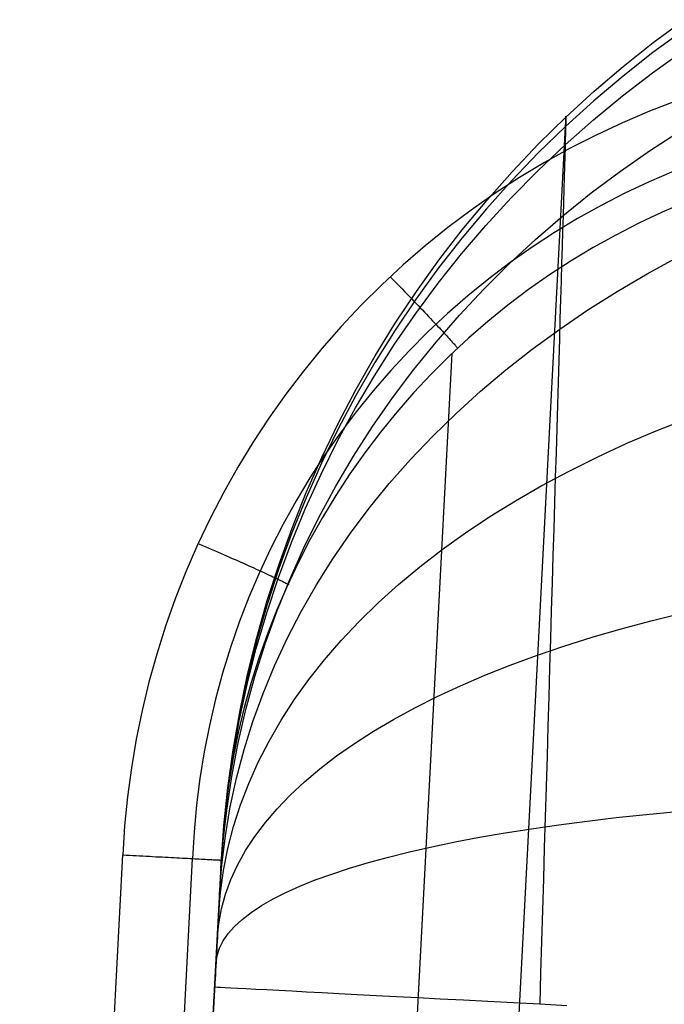
# Model space of a CAD drawing. Units: millimetres. Extents: x 1031 to 2631, y -647 to 105.
# Drawn here: x 1078 to 1091, y 72 to 92 of the extents above; entities that cross this region are included whole.
import ezdxf

# ---------------------------------------------------------------- set-up
doc = ezdxf.new("R2010")
doc.units = ezdxf.units.MM
doc.header["$MEASUREMENT"] = 0
doc.layers.add('SHELL_FILLETED', color=15, linetype='Continuous')
doc.layers.add('SIDE_CUSION_FILLETED', color=15, linetype='Continuous')

msp = doc.modelspace()

# ---------------------------------------------------------------- linework, layer by layer
at = {"layer": 'SHELL_FILLETED'}
for p, q in [((1091.109, 90.748, 53.943), (1090.558, 90.535, 53.943)), ((1090.558, 90.535, 53.943), (1090.014, 90.304, 53.943)), ((1090.014, 90.304, 53.943), (1089.479, 90.054, 53.943)), ((1089.479, 90.054, 53.943), (1088.953, 89.786, 53.943)), ((1088.953, 89.786, 53.943), (1088.437, 89.499, 53.943)), ((1088.437, 89.499, 53.943), (1087.93, 89.195, 53.943)), ((1087.93, 89.195, 53.943), (1087.435, 88.874, 53.943)), ((1091.057, 89.322, 53.453), (1090.557, 89.108, 53.451)), ((1090.557, 89.108, 53.451), (1090.065, 88.876, 53.449)), ((1087.435, 88.874, 53.943), (1086.951, 88.536, 53.943)), ((1090.065, 88.876, 53.449), (1089.581, 88.627, 53.448)), ((1086.951, 88.536, 53.943), (1086.478, 88.182, 53.943)), ((1089.581, 88.627, 53.448), (1089.106, 88.362, 53.446)), ((1091.295, 88.695, 52.221), (1090.815, 88.49, 52.217)), ((1089.106, 88.362, 53.446), (1088.64, 88.08, 53.444)), ((1090.815, 88.49, 52.217), (1090.343, 88.268, 52.212)), ((1086.478, 88.182, 53.943), (1086.019, 87.811, 53.943)), ((1090.343, 88.268, 52.212), (1089.878, 88.03, 52.207)), ((1088.64, 88.08, 53.444), (1088.184, 87.783, 53.442)), ((1089.878, 88.03, 52.207), (1089.422, 87.776, 52.201)), ((1086.019, 87.811, 53.943), (1085.572, 87.424, 53.943)), ((1088.184, 87.783, 53.442), (1087.739, 87.47, 53.439)), ((1089.422, 87.776, 52.201), (1088.975, 87.507, 52.195)), ((1085.572, 87.424, 53.943), (1085.139, 87.023, 53.943)), ((1087.739, 87.47, 53.439), (1087.305, 87.141, 53.437)), ((1088.975, 87.507, 52.195), (1088.537, 87.222, 52.189)), ((1085.309, 87.185, 53.943), (1085.358, 87.135, 53.941)), ((1087.305, 87.141, 53.437), (1086.883, 86.798, 53.435)), ((1088.537, 87.222, 52.189), (1088.11, 86.923, 52.182)), ((1085.139, 87.023, 53.943), (1084.72, 86.607, 53.943)), ((1085.358, 87.135, 53.941), (1085.407, 87.086, 53.938)), ((1085.407, 87.086, 53.938), (1085.455, 87.036, 53.932)), ((1085.455, 87.036, 53.932), (1085.503, 86.986, 53.923)), ((1085.503, 86.986, 53.923), (1085.551, 86.937, 53.912)), ((1085.551, 86.937, 53.912), (1085.599, 86.888, 53.899)), ((1085.599, 86.888, 53.899), (1085.646, 86.839, 53.883)), ((1085.646, 86.839, 53.883), (1085.693, 86.791, 53.865)), ((1085.693, 86.791, 53.865), (1085.739, 86.743, 53.845)), ((1085.739, 86.743, 53.845), (1085.785, 86.696, 53.822)), ((1086.883, 86.798, 53.435), (1086.473, 86.44, 53.432)), ((1088.11, 86.923, 52.182), (1087.693, 86.609, 52.176)), ((1084.72, 86.607, 53.943), (1084.316, 86.176, 53.943)), ((1085.785, 86.696, 53.822), (1085.83, 86.649, 53.797)), ((1085.83, 86.649, 53.797), (1085.875, 86.602, 53.77)), ((1085.875, 86.602, 53.77), (1085.919, 86.557, 53.741)), ((1085.919, 86.557, 53.741), (1085.962, 86.512, 53.709)), ((1087.693, 86.609, 52.176), (1087.287, 86.28, 52.169)), ((1085.962, 86.512, 53.709), (1086.004, 86.468, 53.675)), ((1086.004, 86.468, 53.675), (1086.045, 86.425, 53.64)), ((1086.045, 86.425, 53.64), (1086.085, 86.382, 53.602)), ((1086.473, 86.44, 53.432), (1086.075, 86.069, 53.43)), ((1086.085, 86.382, 53.602), (1086.124, 86.341, 53.562)), ((1084.316, 86.176, 53.943), (1083.927, 85.732, 53.943)), ((1086.124, 86.341, 53.562), (1086.163, 86.3, 53.52)), ((1086.163, 86.3, 53.52), (1086.2, 86.261, 53.476)), ((1086.2, 86.261, 53.476), (1086.236, 86.223, 53.43)), ((1086.236, 86.223, 53.43), (1086.271, 86.185, 53.383)), ((1086.271, 86.185, 53.383), (1086.305, 86.149, 53.334)), ((1086.305, 86.149, 53.334), (1086.337, 86.115, 53.283)), ((1087.287, 86.28, 52.169), (1086.893, 85.938, 52.161)), ((1086.075, 86.069, 53.43), (1085.691, 85.683, 53.427)), ((1086.337, 86.115, 53.283), (1086.368, 86.081, 53.23)), ((1086.368, 86.081, 53.23), (1086.398, 86.049, 53.176)), ((1086.398, 86.049, 53.176), (1086.427, 86.018, 53.121)), ((1086.427, 86.018, 53.121), (1086.454, 85.988, 53.064)), ((1086.454, 85.988, 53.064), (1086.479, 85.96, 53.005)), ((1086.479, 85.96, 53.005), (1086.504, 85.934, 52.946)), ((1086.504, 85.934, 52.946), (1086.526, 85.908, 52.885)), ((1086.893, 85.938, 52.161), (1086.511, 85.583, 52.154)), ((1086.526, 85.908, 52.885), (1086.547, 85.885, 52.823)), ((1086.547, 85.885, 52.823), (1086.567, 85.862, 52.76)), ((1086.567, 85.862, 52.76), (1086.585, 85.842, 52.696)), ((1086.585, 85.842, 52.696), (1086.602, 85.823, 52.631)), ((1086.602, 85.823, 52.631), (1086.617, 85.805, 52.565)), ((1086.617, 85.805, 52.565), (1086.63, 85.79, 52.498)), ((1086.63, 85.79, 52.498), (1086.641, 85.776, 52.431)), ((1086.641, 85.776, 52.431), (1086.651, 85.763, 52.363)), ((1086.651, 85.763, 52.363), (1086.66, 85.752, 52.295)), ((1086.66, 85.752, 52.295), (1086.666, 85.743, 52.226)), ((1086.557, 85.627, 52.155), (1082.806, 14.052, -408.197)), ((1083.927, 85.732, 53.943), (1083.553, 85.275, 53.943)), ((1085.691, 85.683, 53.427), (1085.32, 85.285, 53.424)), ((1086.511, 85.583, 52.154), (1086.141, 85.215, 52.146)), ((1086.666, 85.743, 52.226), (1086.671, 85.736, 52.157)), ((1083.553, 85.275, 53.943), (1083.195, 84.805, 53.943)), ((1085.32, 85.285, 53.424), (1084.963, 84.874, 53.421)), ((1086.141, 85.215, 52.146), (1085.785, 84.834, 52.138)), ((1083.195, 84.805, 53.943), (1082.854, 84.323, 53.943)), ((1084.963, 84.874, 53.421), (1084.621, 84.451, 53.418)), ((1085.785, 84.834, 52.138), (1085.441, 84.441, 52.129)), ((1084.621, 84.451, 53.418), (1084.294, 84.017, 53.416)), ((1085.441, 84.441, 52.129), (1085.111, 84.036, 52.121)), ((1082.854, 84.323, 53.943), (1082.529, 83.83, 53.943)), ((1084.294, 84.017, 53.416), (1083.981, 83.571, 53.412)), ((1085.111, 84.036, 52.121), (1084.796, 83.62, 52.112)), ((1082.529, 83.83, 53.943), (1082.222, 83.325, 53.943)), ((1083.981, 83.571, 53.412), (1083.685, 83.115, 53.409)), ((1084.796, 83.62, 52.112), (1084.495, 83.194, 52.103)), ((1082.222, 83.325, 53.943), (1081.933, 82.811, 53.943)), ((1084.495, 83.194, 52.103), (1084.209, 82.757, 52.094)), ((1083.685, 83.115, 53.409), (1083.404, 82.648, 53.406)), ((1081.933, 82.811, 53.943), (1081.661, 82.286, 53.943)), ((1084.209, 82.757, 52.094), (1083.938, 82.311, 52.085)), ((1083.404, 82.648, 53.406), (1083.14, 82.173, 53.403)), ((1081.661, 82.286, 53.943), (1081.407, 81.753, 53.943)), ((1083.14, 82.173, 53.403), (1082.892, 81.688, 53.4)), ((1083.938, 82.311, 52.085), (1083.683, 81.856, 52.075)), ((1081.434, 81.776, 53.943), (1081.498, 81.748, 53.942)), ((1083.683, 81.856, 52.075), (1083.444, 81.392, 52.066)), ((1081.407, 81.753, 53.943), (1081.173, 81.211, 53.943)), ((1081.498, 81.748, 53.942), (1081.561, 81.721, 53.938)), ((1081.561, 81.721, 53.938), (1081.624, 81.694, 53.932)), ((1081.624, 81.694, 53.932), (1081.686, 81.667, 53.924)), ((1081.686, 81.667, 53.924), (1081.749, 81.64, 53.913)), ((1081.749, 81.64, 53.913), (1081.811, 81.613, 53.9)), ((1081.811, 81.613, 53.9), (1081.872, 81.586, 53.885)), ((1081.872, 81.586, 53.885), (1081.933, 81.559, 53.868)), ((1081.933, 81.559, 53.868), (1081.994, 81.533, 53.848)), ((1082.892, 81.688, 53.4), (1082.662, 81.195, 53.396)), ((1081.994, 81.533, 53.848), (1082.053, 81.507, 53.826)), ((1082.053, 81.507, 53.826), (1082.112, 81.481, 53.801)), ((1082.112, 81.481, 53.801), (1082.17, 81.455, 53.775)), ((1082.17, 81.455, 53.775), (1082.228, 81.43, 53.746)), ((1082.228, 81.43, 53.746), (1082.284, 81.405, 53.715)), ((1082.284, 81.405, 53.715), (1082.339, 81.381, 53.682)), ((1082.339, 81.381, 53.682), (1082.393, 81.356, 53.647)), ((1083.444, 81.392, 52.066), (1083.22, 80.92, 52.056)), ((1081.173, 81.211, 53.943), (1080.956, 80.662, 53.943)), ((1082.393, 81.356, 53.647), (1082.446, 81.333, 53.61)), ((1082.446, 81.333, 53.61), (1082.498, 81.309, 53.571)), ((1082.662, 81.195, 53.396), (1082.448, 80.695, 53.393)), ((1082.498, 81.309, 53.571), (1082.548, 81.287, 53.531)), ((1082.548, 81.287, 53.531), (1082.597, 81.265, 53.488)), ((1082.597, 81.265, 53.488), (1082.645, 81.243, 53.443)), ((1082.645, 81.243, 53.443), (1082.691, 81.222, 53.397)), ((1082.691, 81.222, 53.397), (1082.736, 81.201, 53.349)), ((1082.736, 81.201, 53.349), (1082.779, 81.182, 53.299)), ((1082.779, 81.182, 53.299), (1082.821, 81.163, 53.248)), ((1082.821, 81.163, 53.248), (1082.861, 81.144, 53.195)), ((1082.861, 81.144, 53.195), (1082.899, 81.126, 53.14)), ((1082.899, 81.126, 53.14), (1082.936, 81.109, 53.084)), ((1082.936, 81.109, 53.084), (1082.97, 81.093, 53.027)), ((1082.97, 81.093, 53.027), (1083.003, 81.077, 52.969)), ((1083.003, 81.077, 52.969), (1083.034, 81.062, 52.909)), ((1083.034, 81.062, 52.909), (1083.063, 81.048, 52.848)), ((1083.063, 81.048, 52.848), (1083.09, 81.035, 52.786)), ((1083.09, 81.035, 52.786), (1083.115, 81.023, 52.724)), ((1083.115, 81.023, 52.724), (1083.138, 81.011, 52.66)), ((1083.138, 81.011, 52.66), (1083.159, 81.001, 52.595)), ((1083.159, 81.001, 52.595), (1083.178, 80.991, 52.53)), ((1083.178, 80.991, 52.53), (1083.195, 80.982, 52.464)), ((1083.195, 80.982, 52.464), (1083.21, 80.974, 52.397)), ((1083.21, 80.974, 52.397), (1083.222, 80.967, 52.33)), ((1083.222, 80.967, 52.33), (1083.233, 80.961, 52.262)), ((1083.233, 80.961, 52.262), (1083.241, 80.955, 52.194)), ((1083.22, 80.92, 52.056), (1083.013, 80.441, 52.046)), ((1083.241, 80.955, 52.194), (1083.247, 80.951, 52.125)), ((1083.247, 80.951, 52.125), (1083.251, 80.947, 52.057)), ((1080.956, 80.662, 53.943), (1080.759, 80.105, 53.943)), ((1082.448, 80.695, 53.393), (1082.252, 80.187, 53.389)), ((1083.013, 80.441, 52.046), (1082.823, 79.955, 52.036)), ((1082.252, 80.187, 53.389), (1082.074, 79.673, 53.386)), ((1080.759, 80.105, 53.943), (1080.582, 79.542, 53.943)), ((1082.823, 79.955, 52.036), (1082.65, 79.463, 52.026)), ((1082.074, 79.673, 53.386), (1081.914, 79.153, 53.382)), ((1080.582, 79.542, 53.943), (1080.424, 78.973, 53.943)), ((1082.65, 79.463, 52.026), (1082.494, 78.965, 52.016)), ((1080.424, 78.973, 53.943), (1080.285, 78.398, 53.943)), ((1081.914, 79.153, 53.382), (1081.771, 78.627, 53.379)), ((1082.494, 78.965, 52.016), (1082.355, 78.462, 52.006)), ((1081.771, 78.627, 53.379), (1081.647, 78.098, 53.375)), ((1080.285, 78.398, 53.943), (1080.167, 77.82, 53.943)), ((1082.355, 78.462, 52.006), (1082.233, 77.954, 51.995)), ((1081.647, 78.098, 53.375), (1081.542, 77.564, 53.372)), ((1080.167, 77.82, 53.943), (1080.068, 77.238, 53.943)), ((1082.233, 77.954, 51.995), (1082.129, 77.443, 51.985)), ((1081.542, 77.564, 53.372), (1081.455, 77.026, 53.368)), ((1082.129, 77.443, 51.985), (1082.043, 76.928, 51.974)), ((1080.068, 77.238, 53.943), (1079.99, 76.652, 53.943)), ((1081.455, 77.026, 53.368), (1081.387, 76.487, 53.364)), ((1082.043, 76.928, 51.974), (1081.974, 76.411, 51.964)), ((1079.99, 76.652, 53.943), (1079.932, 76.065, 53.943)), ((1081.387, 76.487, 53.364), (1081.337, 75.945, 53.361)), ((1081.974, 76.411, 51.964), (1081.924, 75.892, 51.953)), ((1079.932, 76.065, 53.943), (1079.894, 75.475, 53.943)), ((1081.337, 75.945, 53.361), (1081.306, 75.401, 53.357)), ((1081.924, 75.892, 51.953), (1081.891, 75.371, 51.943)), ((1045.858, -573.964, 53.943), (1079.894, 75.475, 53.943)), ((1047.271, -574.038, 53.357), (1081.306, 75.401, 53.357)), ((1079.894, 75.475, 53.943), (1079.962, 75.472, 53.942)), ((1079.962, 75.472, 53.942), (1080.03, 75.468, 53.938)), ((1080.03, 75.468, 53.938), (1080.098, 75.465, 53.932)), ((1080.098, 75.465, 53.932), (1080.166, 75.461, 53.924)), ((1080.166, 75.461, 53.924), (1080.233, 75.458, 53.914)), ((1080.233, 75.458, 53.914), (1080.3, 75.454, 53.901)), ((1080.3, 75.454, 53.901), (1080.367, 75.451, 53.886)), ((1080.367, 75.451, 53.886), (1080.433, 75.447, 53.869)), ((1080.433, 75.447, 53.869), (1080.498, 75.444, 53.849)), ((1080.498, 75.444, 53.849), (1080.563, 75.44, 53.827)), ((1080.563, 75.44, 53.827), (1080.627, 75.437, 53.803)), ((1080.627, 75.437, 53.803), (1080.69, 75.434, 53.777)), ((1080.69, 75.434, 53.777), (1080.752, 75.43, 53.749)), ((1080.752, 75.43, 53.749), (1080.813, 75.427, 53.718)), ((1080.813, 75.427, 53.718), (1080.873, 75.424, 53.686)), ((1080.873, 75.424, 53.686), (1080.932, 75.421, 53.652)), ((1080.932, 75.421, 53.652), (1080.989, 75.418, 53.615)), ((1080.989, 75.418, 53.615), (1081.046, 75.415, 53.577)), ((1081.046, 75.415, 53.577), (1081.101, 75.412, 53.536)), ((1081.101, 75.412, 53.536), (1081.155, 75.409, 53.494)), ((1081.155, 75.409, 53.494), (1081.207, 75.407, 53.45)), ((1081.207, 75.407, 53.45), (1081.257, 75.404, 53.404)), ((1081.257, 75.404, 53.404), (1081.306, 75.401, 53.357)), ((1081.306, 75.401, 53.357), (1081.354, 75.399, 53.308)), ((1081.354, 75.399, 53.308), (1081.399, 75.396, 53.257)), ((1081.399, 75.396, 53.257), (1081.443, 75.394, 53.205)), ((1081.443, 75.394, 53.205), (1081.486, 75.392, 53.151)), ((1081.486, 75.392, 53.151), (1081.526, 75.39, 53.096)), ((1081.526, 75.39, 53.096), (1081.564, 75.388, 53.04)), ((1081.564, 75.388, 53.04), (1081.601, 75.386, 52.982)), ((1081.601, 75.386, 52.982), (1081.635, 75.384, 52.923)), ((1081.635, 75.384, 52.923), (1081.667, 75.382, 52.863)), ((1081.667, 75.382, 52.863), (1081.698, 75.381, 52.802)), ((1081.698, 75.381, 52.802), (1081.726, 75.379, 52.74)), ((1081.726, 75.379, 52.74), (1081.752, 75.378, 52.676)), ((1081.752, 75.378, 52.676), (1081.776, 75.377, 52.612)), ((1081.776, 75.377, 52.612), (1081.798, 75.376, 52.548)), ((1081.798, 75.376, 52.548), (1081.817, 75.375, 52.482)), ((1081.817, 75.375, 52.482), (1081.835, 75.374, 52.416)), ((1047.856, -574.069, 51.943), (1081.891, 75.371, 51.943)), ((1081.891, 75.371, 51.943), (1078.155, 4.076, -406.608)), ((1081.835, 75.374, 52.416), (1081.85, 75.373, 52.35)), ((1081.85, 75.373, 52.35), (1081.862, 75.372, 52.283)), ((1081.862, 75.372, 52.283), (1081.873, 75.372, 52.215)), ((1081.873, 75.372, 52.215), (1081.881, 75.371, 52.147)), ((1081.881, 75.371, 52.147), (1081.887, 75.371, 52.079)), ((1081.887, 75.371, 52.079), (1081.89, 75.371, 52.011)), ((1081.89, 75.371, 52.011), (1081.891, 75.371, 51.943))]:
    msp.add_line(p, q, dxfattribs=at)
at = {"layer": 'SIDE_CUSION_FILLETED'}
for p, q in [((1090.638, 91.928, 98.908), (1091.261, 92.39, 98.933)), ((1091.256, 92.18, 94.852), (1090.632, 91.724, 94.928)), ((1090.03, 91.445, 98.883), (1090.638, 91.928, 98.908)), ((1090.622, 91.315, 102.953), (1091.246, 91.761, 103.08)), ((1090.632, 91.724, 94.928), (1090.025, 91.246, 95.008)), ((1089.44, 90.941, 98.857), (1090.03, 91.445, 98.883)), ((1090.025, 91.246, 95.008), (1089.435, 90.747, 95.09)), ((1090.014, 90.848, 102.821), (1090.622, 91.315, 102.953)), ((1088.868, 90.417, 98.829), (1089.44, 90.941, 98.857)), ((1089.435, 90.747, 95.09), (1088.862, 90.229, 95.175)), ((1089.424, 90.361, 102.685), (1090.014, 90.848, 102.821)), ((1088.314, 89.874, 98.801), (1088.868, 90.417, 98.829)), ((1088.851, 89.855, 102.543), (1089.424, 90.361, 102.685)), ((1088.865, 90.314, 95.808), (1088.867, 90.377, 96.443)), ((1088.867, 90.361, 99.632), (1088.865, 90.291, 100.266)), ((1088.867, 90.377, 96.443), (1088.868, 90.418, 97.08)), ((1088.868, 90.408, 98.995), (1088.867, 90.361, 99.632)), ((1088.868, 90.418, 97.08), (1088.869, 90.437, 97.719)), ((1088.869, 90.434, 98.357), (1088.868, 90.408, 98.995)), ((1088.869, 90.437, 97.719), (1088.869, 90.434, 98.357)), ((1084.836, 13.409, -398.916), (1088.862, 90.229, 95.175)), ((1088.862, 90.229, 95.175), (1088.309, 89.692, 95.263)), ((1088.862, 90.2, 100.898), (1088.859, 90.087, 101.526)), ((1088.862, 90.229, 95.175), (1088.865, 90.314, 95.808)), ((1088.865, 90.291, 100.266), (1088.862, 90.2, 100.898)), ((1090.581, 89.751, 107.071), (1091.206, 90.156, 107.301)), ((1088.855, 89.952, 102.15), (1088.85, 89.795, 102.769)), ((1088.859, 90.087, 101.526), (1088.855, 89.952, 102.15)), ((1087.779, 89.311, 98.772), (1088.314, 89.874, 98.801)), ((1088.297, 89.33, 102.397), (1088.851, 89.855, 102.543)), ((1088.85, 89.795, 102.769), (1088.845, 89.617, 103.383)), ((1089.973, 89.326, 106.832), (1090.581, 89.751, 107.071)), ((1088.309, 89.692, 95.263), (1087.774, 89.136, 95.354)), ((1088.845, 89.617, 103.383), (1088.839, 89.418, 103.989)), ((1088.839, 89.418, 103.989), (1088.833, 89.198, 104.588)), ((1087.774, 89.136, 95.354), (1087.259, 88.562, 95.447)), ((1087.264, 88.731, 98.742), (1087.779, 89.311, 98.772)), ((1087.763, 88.786, 102.246), (1088.297, 89.33, 102.397)), ((1088.833, 89.198, 104.588), (1088.825, 88.958, 105.18)), ((1089.382, 88.882, 106.583), (1089.973, 89.326, 106.832)), ((1088.825, 88.958, 105.18), (1088.818, 88.697, 105.762)), ((1087.248, 88.225, 102.09), (1087.763, 88.786, 102.246)), ((1088.809, 88.421, 106.325), (1089.382, 88.882, 106.583)), ((1087.259, 88.562, 95.447), (1086.764, 87.971, 95.543)), ((1086.769, 88.134, 98.711), (1087.264, 88.731, 98.742)), ((1088.818, 88.697, 105.762), (1088.81, 88.416, 106.336)), ((1088.255, 87.942, 106.059), (1088.809, 88.421, 106.325)), ((1088.81, 88.416, 106.336), (1088.801, 88.115, 106.899)), ((1086.753, 87.647, 101.931), (1087.248, 88.225, 102.09)), ((1086.764, 87.971, 95.543), (1086.29, 87.363, 95.642)), ((1086.296, 87.519, 98.68), (1086.769, 88.134, 98.711)), ((1087.72, 87.446, 105.784), (1088.255, 87.942, 106.059)), ((1088.801, 88.115, 106.899), (1088.791, 87.795, 107.451)), ((1088.791, 87.795, 107.451), (1088.781, 87.456, 107.992)), ((1086.279, 87.053, 101.768), (1086.753, 87.647, 101.931)), ((1090.516, 87.246, 110.841), (1091.142, 87.587, 111.165)), ((1086.29, 87.363, 95.642), (1085.838, 86.74, 95.742)), ((1085.843, 86.889, 98.648), (1086.296, 87.519, 98.68)), ((1087.205, 86.934, 105.501), (1087.72, 87.446, 105.784)), ((1088.781, 87.456, 107.992), (1088.771, 87.099, 108.521)), ((1089.907, 86.888, 110.504), (1090.516, 87.246, 110.841)), ((1085.827, 86.443, 101.6), (1086.279, 87.053, 101.768)), ((1088.771, 87.099, 108.521), (1088.76, 86.723, 109.037)), ((1085.413, 86.243, 98.615), (1085.843, 86.889, 98.648)), ((1086.711, 86.406, 105.211), (1087.205, 86.934, 105.501)), ((1089.315, 86.514, 110.153), (1089.907, 86.888, 110.504)), ((1085.838, 86.74, 95.742), (1085.408, 86.101, 95.845)), ((1088.76, 86.723, 109.037), (1088.748, 86.33, 109.54)), ((1085.397, 85.818, 101.429), (1085.827, 86.443, 101.6)), ((1086.238, 85.863, 104.913), (1086.711, 86.406, 105.211)), ((1088.742, 86.124, 109.789), (1089.315, 86.514, 110.153)), ((1085.006, 85.583, 98.581), (1085.413, 86.243, 98.615)), ((1088.748, 86.33, 109.54), (1088.736, 85.919, 110.029)), ((1085.408, 86.101, 95.845), (1085, 85.448, 95.95)), ((1088.187, 85.719, 109.414), (1088.742, 86.124, 109.789)), ((1084.99, 85.179, 101.255), (1085.397, 85.818, 101.429)), ((1085.786, 85.305, 104.608), (1086.238, 85.863, 104.913)), ((1088.736, 85.919, 110.029), (1088.723, 85.492, 110.503)), ((1084.621, 84.91, 98.547), (1085.006, 85.583, 98.581)), ((1087.652, 85.299, 109.026), (1088.187, 85.719, 109.414)), ((1085, 85.448, 95.95), (1084.616, 84.782, 96.057)), ((1088.723, 85.492, 110.503), (1088.71, 85.049, 110.963)), ((1084.606, 84.527, 101.078), (1084.99, 85.179, 101.255)), ((1085.357, 84.734, 104.297), (1085.786, 85.305, 104.608)), ((1087.137, 84.865, 108.627), (1087.652, 85.299, 109.026)), ((1088.71, 85.049, 110.963), (1088.697, 84.59, 111.406)), ((1084.616, 84.782, 96.057), (1084.255, 84.103, 96.165)), ((1084.26, 84.223, 98.512), (1084.621, 84.91, 98.547)), ((1086.643, 84.417, 108.216), (1087.137, 84.865, 108.627)), ((1084.95, 84.149, 103.98), (1085.357, 84.734, 104.297)), ((1088.697, 84.59, 111.406), (1088.683, 84.116, 111.834)), ((1084.245, 83.863, 100.897), (1084.606, 84.527, 101.078)), ((1086.171, 83.956, 107.796), (1086.643, 84.417, 108.216)), ((1083.923, 83.524, 98.477), (1084.26, 84.223, 98.512)), ((1084.567, 83.552, 103.656), (1084.95, 84.149, 103.98)), ((1090.694, 84.064, 114.127), (1091.314, 84.31, 114.511)), ((1084.255, 84.103, 96.165), (1083.918, 83.412, 96.276)), ((1085.72, 83.482, 107.365), (1086.171, 83.956, 107.796)), ((1088.683, 84.116, 111.834), (1088.668, 83.627, 112.244)), ((1090.089, 83.805, 113.726), (1090.694, 84.064, 114.127)), ((1083.909, 83.187, 100.714), (1084.245, 83.863, 100.897)), ((1089.502, 83.533, 113.309), (1090.089, 83.805, 113.726)), ((1084.208, 82.944, 103.327), (1084.567, 83.552, 103.656)), ((1088.668, 83.627, 112.244), (1088.653, 83.125, 112.638)), ((1083.918, 83.412, 96.276), (1083.605, 82.709, 96.387)), ((1083.61, 82.815, 98.441), (1083.923, 83.524, 98.477)), ((1085.292, 82.996, 106.925), (1085.72, 83.482, 107.365)), ((1088.931, 83.25, 112.876), (1089.502, 83.533, 113.309)), ((1083.596, 82.499, 100.528), (1083.909, 83.187, 100.714)), ((1088.379, 82.954, 112.429), (1088.931, 83.25, 112.876)), ((1084.887, 82.498, 106.476), (1085.292, 82.996, 106.925)), ((1087.846, 82.647, 111.966), (1088.379, 82.954, 112.429)), ((1088.653, 83.125, 112.638), (1088.638, 82.609, 113.014)), ((1083.322, 82.095, 98.405), (1083.61, 82.815, 98.441)), ((1083.872, 82.325, 102.993), (1084.208, 82.944, 103.327)), ((1083.605, 82.709, 96.387), (1083.318, 81.997, 96.5)), ((1087.331, 82.329, 111.49), (1087.846, 82.647, 111.966)), ((1088.638, 82.609, 113.014), (1088.622, 82.08, 113.372)), ((1083.309, 81.802, 100.34), (1083.596, 82.499, 100.528)), ((1084.505, 81.99, 106.019), (1084.887, 82.498, 106.476)), ((1083.562, 81.695, 102.655), (1083.872, 82.325, 102.993)), ((1086.837, 81.999, 111), (1087.331, 82.329, 111.49)), ((1083.318, 81.997, 96.5), (1083.055, 81.275, 96.615)), ((1083.059, 81.365, 98.368), (1083.322, 82.095, 98.405)), ((1084.147, 81.471, 105.554), (1084.505, 81.99, 106.019)), ((1086.363, 81.66, 110.497), (1086.837, 81.999, 111)), ((1088.622, 82.08, 113.372), (1088.606, 81.54, 113.711)), ((1083.047, 81.095, 100.15), (1083.309, 81.802, 100.34)), ((1083.276, 81.056, 102.312), (1083.562, 81.695, 102.655)), ((1085.91, 81.31, 109.982), (1086.363, 81.66, 110.497)), ((1082.821, 80.627, 98.331), (1083.059, 81.365, 98.368)), ((1083.814, 80.943, 105.082), (1084.147, 81.471, 105.554)), ((1088.606, 81.54, 113.711), (1088.59, 80.988, 114.031)), ((1083.055, 81.275, 96.615), (1082.817, 80.544, 96.73)), ((1085.478, 80.951, 109.455), (1085.91, 81.31, 109.982)), ((1082.81, 80.38, 99.958), (1083.047, 81.095, 100.15)), ((1083.015, 80.408, 101.965), (1083.276, 81.056, 102.312)), ((1088.59, 80.988, 114.031), (1088.573, 80.425, 114.332)), ((1083.506, 80.406, 104.603), (1083.814, 80.943, 105.082)), ((1085.069, 80.582, 108.917), (1085.478, 80.951, 109.455)), ((1082.609, 79.881, 98.294), (1082.821, 80.627, 98.331)), ((1084.682, 80.205, 108.368), (1085.069, 80.582, 108.917)), ((1082.598, 79.658, 99.764), (1082.81, 80.38, 99.958)), ((1082.817, 80.544, 96.73), (1082.605, 79.806, 96.847)), ((1082.78, 79.752, 101.615), (1083.015, 80.408, 101.965)), ((1083.223, 79.86, 104.118), (1083.506, 80.406, 104.603)), ((1088.573, 80.425, 114.332), (1088.557, 79.852, 114.613)), ((1090.595, 80.218, 116.398), (1091.217, 80.371, 116.834)), ((1084.318, 79.819, 107.81), (1084.682, 80.205, 108.368)), ((1089.989, 80.055, 115.943), (1090.595, 80.218, 116.398)), ((1089.4, 79.884, 115.469), (1089.989, 80.055, 115.943)), ((1082.605, 79.806, 96.847), (1082.42, 79.061, 96.964)), ((1082.423, 79.128, 98.256), (1082.609, 79.881, 98.294)), ((1082.965, 79.307, 103.628), (1083.223, 79.86, 104.118)), ((1083.977, 79.426, 107.243), (1084.318, 79.819, 107.81)), ((1088.557, 79.852, 114.613), (1088.539, 79.27, 114.874)), ((1088.829, 79.704, 114.977), (1089.4, 79.884, 115.469)), ((1082.413, 78.929, 99.569), (1082.598, 79.658, 99.764)), ((1082.571, 79.09, 101.262), (1082.78, 79.752, 101.615)), ((1088.276, 79.515, 114.468), (1088.829, 79.704, 114.977)), ((1083.661, 79.025, 106.667), (1083.977, 79.426, 107.243)), ((1087.742, 79.319, 113.941), (1088.276, 79.515, 114.468)), ((1082.734, 78.747, 103.132), (1082.965, 79.307, 103.628)), ((1087.227, 79.114, 113.399), (1087.742, 79.319, 113.941)), ((1088.539, 79.27, 114.874), (1088.522, 78.679, 115.115)), ((1082.42, 79.061, 96.964), (1082.26, 78.31, 97.082)), ((1082.263, 78.369, 98.218), (1082.423, 79.128, 98.256)), ((1082.388, 78.421, 100.906), (1082.571, 79.09, 101.262)), ((1083.368, 78.617, 106.083), (1083.661, 79.025, 106.667)), ((1086.733, 78.902, 112.841), (1087.227, 79.114, 113.399)), ((1082.254, 78.193, 99.373), (1082.413, 78.929, 99.569)), ((1086.26, 78.682, 112.268), (1086.733, 78.902, 112.841)), ((1082.528, 78.18, 102.633), (1082.734, 78.747, 103.132)), ((1083.1, 78.202, 105.492), (1083.368, 78.617, 106.083)), ((1085.808, 78.455, 111.681), (1086.26, 78.682, 112.268)), ((1088.522, 78.679, 115.115), (1088.504, 78.08, 115.335)), ((1082.129, 77.605, 98.18), (1082.263, 78.369, 98.218)), ((1082.232, 77.746, 100.548), (1082.388, 78.421, 100.906)), ((1085.378, 78.221, 111.08), (1085.808, 78.455, 111.681)), ((1082.121, 77.453, 99.176), (1082.254, 78.193, 99.373)), ((1082.26, 78.31, 97.082), (1082.127, 77.554, 97.201)), ((1082.349, 77.608, 102.129), (1082.528, 78.18, 102.633)), ((1082.857, 77.782, 104.894), (1083.1, 78.202, 105.492)), ((1084.97, 77.98, 110.466), (1085.378, 78.221, 111.08)), ((1084.585, 77.733, 109.84), (1084.97, 77.98, 110.466)), ((1088.504, 78.08, 115.335), (1088.486, 77.473, 115.535)), ((1082.639, 77.356, 104.291), (1082.857, 77.782, 104.894)), ((1082.022, 76.837, 98.142), (1082.129, 77.605, 98.18)), ((1082.102, 77.067, 100.189), (1082.232, 77.746, 100.548)), ((1082.196, 77.03, 101.623), (1082.349, 77.608, 102.129)), ((1084.224, 77.479, 109.203), (1084.585, 77.733, 109.84)), ((1082.015, 76.709, 98.978), (1082.121, 77.453, 99.176)), ((1082.127, 77.554, 97.201), (1082.02, 76.794, 97.32)), ((1083.886, 77.22, 108.555), (1084.224, 77.479, 109.203)), ((1088.486, 77.473, 115.535), (1088.468, 76.86, 115.713)), ((1082.446, 76.925, 103.683), (1082.639, 77.356, 104.291)), ((1083.573, 76.956, 107.898), (1083.886, 77.22, 108.555)), ((1081.999, 76.384, 99.828), (1082.102, 77.067, 100.189)), ((1082.071, 76.449, 101.114), (1082.196, 77.03, 101.623)), ((1082.02, 76.794, 97.32), (1081.939, 76.031, 97.439)), ((1081.941, 76.066, 98.104), (1082.022, 76.837, 98.142)), ((1082.279, 76.489, 103.07), (1082.446, 76.925, 103.683)), ((1083.284, 76.686, 107.231), (1083.573, 76.956, 107.898)), ((1088.468, 76.86, 115.713), (1088.45, 76.242, 115.869)), ((1081.936, 75.962, 98.78), (1082.015, 76.709, 98.978)), ((1083.02, 76.411, 106.556), (1083.284, 76.686, 107.231)), ((1081.922, 75.698, 99.466), (1081.999, 76.384, 99.828)), ((1081.972, 75.863, 100.603), (1082.071, 76.449, 101.114)), ((1082.138, 76.05, 102.454), (1082.279, 76.489, 103.07)), ((1082.782, 76.132, 105.873), (1083.02, 76.411, 106.556)), ((1088.45, 76.242, 115.869), (1088.431, 75.618, 116.005)), ((1089.296, 76.161, 116.709), (1089.887, 76.231, 117.214)), ((1089.887, 76.231, 117.214), (1090.494, 76.296, 117.699)), ((1090.494, 76.296, 117.699), (1091.119, 76.356, 118.163)), ((1081.939, 76.031, 97.439), (1081.886, 75.265, 97.559)), ((1081.887, 75.292, 98.066), (1081.941, 76.066, 98.104)), ((1082.022, 75.607, 101.835), (1082.138, 76.05, 102.454)), ((1082.568, 75.849, 105.184), (1082.782, 76.132, 105.873)), ((1087.635, 75.921, 115.078), (1088.17, 76.006, 115.64)), ((1088.17, 76.006, 115.64), (1088.724, 76.086, 116.184)), ((1088.724, 76.086, 116.184), (1089.296, 76.161, 116.709)), ((1081.883, 75.212, 98.581), (1081.936, 75.962, 98.78)), ((1081.9, 75.275, 100.092), (1081.972, 75.863, 100.603)), ((1082.381, 75.562, 104.489), (1082.568, 75.849, 105.184)), ((1086.627, 75.739, 113.902), (1087.121, 75.832, 114.498)), ((1087.121, 75.832, 114.498), (1087.635, 75.921, 115.078)), ((1081.872, 75.009, 99.104), (1081.922, 75.698, 99.466)), ((1081.933, 75.161, 101.213), (1082.022, 75.607, 101.835)), ((1085.703, 75.538, 112.66), (1086.154, 75.641, 113.289)), ((1086.154, 75.641, 113.289), (1086.627, 75.739, 113.902)), ((1088.431, 75.618, 116.005), (1088.413, 74.99, 116.118)), ((1082.22, 75.271, 103.789), (1082.381, 75.562, 104.489)), ((1084.869, 75.322, 111.36), (1085.275, 75.432, 112.017)), ((1085.275, 75.432, 112.017), (1085.703, 75.538, 112.66)), ((1077.86, -1.555, -396.533), (1081.886, 75.265, 97.559)), ((1081.855, 74.685, 99.579), (1081.9, 75.275, 100.092)), ((1081.882, 75.187, 98.668), (1081.88, 75.161, 98.751)), ((1081.883, 75.211, 98.585), (1081.882, 75.187, 98.668)), ((1081.884, 75.231, 98.502), (1081.883, 75.211, 98.585)), ((1081.885, 75.249, 98.417), (1081.884, 75.231, 98.502)), ((1081.886, 75.264, 98.332), (1081.885, 75.249, 98.417)), ((1081.886, 75.277, 97.644), (1081.887, 75.286, 97.73)), ((1081.887, 75.285, 98.161), (1081.886, 75.276, 98.247)), ((1081.886, 75.265, 97.559), (1081.886, 75.277, 97.644)), ((1081.886, 75.276, 98.247), (1081.886, 75.264, 98.332)), ((1081.887, 75.292, 97.816), (1081.887, 75.294, 97.902)), ((1081.887, 75.294, 97.902), (1081.887, 75.294, 97.989)), ((1081.887, 75.294, 97.989), (1081.887, 75.291, 98.075)), ((1081.887, 75.286, 97.73), (1081.887, 75.292, 97.816)), ((1081.887, 75.291, 98.075), (1081.887, 75.285, 98.161)), ((1082.084, 74.977, 103.085), (1082.22, 75.271, 103.789)), ((1084.128, 75.089, 110.007), (1084.486, 75.207, 110.689)), ((1084.486, 75.207, 110.689), (1084.869, 75.322, 111.36)), ((1081.871, 74.987, 99.145), (1081.869, 74.944, 99.22)), ((1081.87, 74.712, 100.591), (1081.933, 75.161, 101.213)), ((1081.873, 75.027, 99.069), (1081.871, 74.987, 99.145)), ((1081.875, 75.064, 98.991), (1081.873, 75.027, 99.069)), ((1081.877, 75.099, 98.912), (1081.875, 75.064, 98.991)), ((1081.879, 75.131, 98.832), (1081.877, 75.099, 98.912)), ((1081.88, 75.161, 98.751), (1081.879, 75.131, 98.832)), ((1081.975, 74.68, 102.377), (1082.084, 74.977, 103.085)), ((1083.793, 74.968, 109.312), (1084.128, 75.089, 110.007)), ((1088.413, 74.99, 116.118), (1088.394, 74.359, 116.21)), ((1081.861, 74.801, 99.435), (1081.859, 74.748, 99.503)), ((1081.864, 74.851, 99.365), (1081.861, 74.801, 99.435)), ((1081.867, 74.899, 99.293), (1081.864, 74.851, 99.365)), ((1081.869, 74.944, 99.22), (1081.867, 74.899, 99.293)), ((1083.198, 74.715, 107.892), (1083.483, 74.843, 108.607)), ((1083.483, 74.843, 108.607), (1083.793, 74.968, 109.312)), ((1081.833, 74.262, 99.967), (1081.87, 74.712, 100.591)), ((1081.853, 74.636, 99.634), (1081.85, 74.576, 99.697)), ((1081.856, 74.693, 99.57), (1081.853, 74.636, 99.634)), ((1081.859, 74.748, 99.503), (1081.856, 74.693, 99.57)), ((1081.893, 74.381, 101.667), (1081.975, 74.68, 102.377)), ((1082.705, 74.449, 106.437), (1082.939, 74.583, 107.169)), ((1082.939, 74.583, 107.169), (1083.198, 74.715, 107.892)), ((1081.84, 74.386, 99.872), (1081.836, 74.318, 99.925)), ((1081.837, 74.08, 100.955), (1081.893, 74.381, 101.667)), ((1081.843, 74.451, 99.816), (1081.84, 74.386, 99.872)), ((1081.846, 74.515, 99.757), (1081.843, 74.451, 99.816)), ((1081.85, 74.576, 99.697), (1081.846, 74.515, 99.757)), ((1082.496, 74.311, 105.697), (1082.705, 74.449, 106.437)), ((1081.833, 74.249, 99.977), (1081.829, 74.178, 100.026)), ((1081.836, 74.318, 99.925), (1081.833, 74.249, 99.977)), ((1082.315, 74.171, 104.952), (1082.496, 74.311, 105.697)), ((1088.394, 74.359, 116.21), (1088.375, 73.724, 116.279)), ((1081.808, 73.777, 100.242), (1081.837, 74.08, 100.955)), ((1081.821, 74.031, 100.116), (1081.817, 73.955, 100.157)), ((1081.825, 74.105, 100.072), (1081.821, 74.031, 100.116)), ((1081.829, 74.178, 100.026), (1081.825, 74.105, 100.072)), ((1082.03, 73.884, 103.445), (1082.159, 74.029, 104.2)), ((1082.159, 74.029, 104.2), (1082.315, 74.171, 104.952)), ((1081.809, 73.8, 100.232), (1081.805, 73.721, 100.265)), ((1081.813, 73.878, 100.196), (1081.809, 73.8, 100.232)), ((1081.817, 73.955, 100.157), (1081.813, 73.878, 100.196)), ((1081.928, 73.737, 102.685), (1082.03, 73.884, 103.445)), ((1081.801, 73.64, 100.296), (1081.796, 73.558, 100.324)), ((1081.805, 73.721, 100.265), (1081.801, 73.64, 100.296)), ((1081.804, 73.438, 101.159), (1081.852, 73.589, 101.923)), ((1081.852, 73.589, 101.923), (1081.928, 73.737, 102.685)), ((1088.375, 73.724, 116.279), (1088.356, 73.088, 116.327)), ((1081.782, 73.286, 100.394), (1081.804, 73.438, 101.159)), ((1081.788, 73.393, 100.371), (1081.783, 73.308, 100.39)), ((1081.792, 73.476, 100.349), (1081.788, 73.393, 100.371)), ((1081.796, 73.558, 100.324), (1081.792, 73.476, 100.349)), ((1081.779, 73.224, 100.406), (1081.774, 73.139, 100.419)), ((1081.783, 73.308, 100.39), (1081.779, 73.224, 100.406)), ((1081.77, 73.053, 100.43), (1081.765, 72.967, 100.437)), ((1081.774, 73.139, 100.419), (1081.77, 73.053, 100.43)), ((1088.356, 73.088, 116.327), (1088.337, 72.45, 116.353)), ((1045.932, -610.772, 100.443), (1081.756, 72.795, 100.443)), ((1081.761, 72.881, 100.441), (1081.756, 72.795, 100.443)), ((1081.769, 72.794, 101.211), (1081.756, 72.795, 100.443)), ((1081.765, 72.967, 100.437), (1081.761, 72.881, 100.441)), ((1081.809, 72.792, 101.978), (1081.769, 72.794, 101.211)), ((1081.874, 72.789, 102.744), (1081.809, 72.792, 101.978)), ((1081.966, 72.784, 103.506), (1081.874, 72.789, 102.744)), ((1082.083, 72.778, 104.266), (1081.966, 72.784, 103.506)), ((1082.226, 72.77, 105.02), (1082.083, 72.778, 104.266)), ((1082.395, 72.762, 105.77), (1082.226, 72.77, 105.02)), ((1082.59, 72.751, 106.513), (1082.395, 72.762, 105.77)), ((1082.809, 72.74, 107.249), (1082.59, 72.751, 106.513)), ((1083.054, 72.727, 107.978), (1082.809, 72.74, 107.249)), ((1083.323, 72.713, 108.697), (1083.054, 72.727, 107.978)), ((1083.617, 72.698, 109.407), (1083.323, 72.713, 108.697)), ((1083.934, 72.681, 110.106), (1083.617, 72.698, 109.407)), ((1084.275, 72.663, 110.794), (1083.934, 72.681, 110.106)), ((1084.64, 72.644, 111.47), (1084.275, 72.663, 110.794)), ((1085.027, 72.624, 112.133), (1084.64, 72.644, 111.47)), ((1085.437, 72.602, 112.783), (1085.027, 72.624, 112.133)), ((1085.869, 72.579, 113.418), (1085.437, 72.602, 112.783)), ((1086.322, 72.556, 114.038), (1085.869, 72.579, 113.418)), ((1086.796, 72.531, 114.642), (1086.322, 72.556, 114.038)), ((1087.29, 72.505, 115.23), (1086.796, 72.531, 114.642)), ((1087.804, 72.478, 115.8), (1087.29, 72.505, 115.23)), ((1088.337, 72.45, 116.353), (1087.804, 72.478, 115.8)), ((1088.889, 72.421, 116.887), (1088.337, 72.45, 116.353))]:
    msp.add_line(p, q, dxfattribs=at)

doc.saveas('drawing.dxf')
